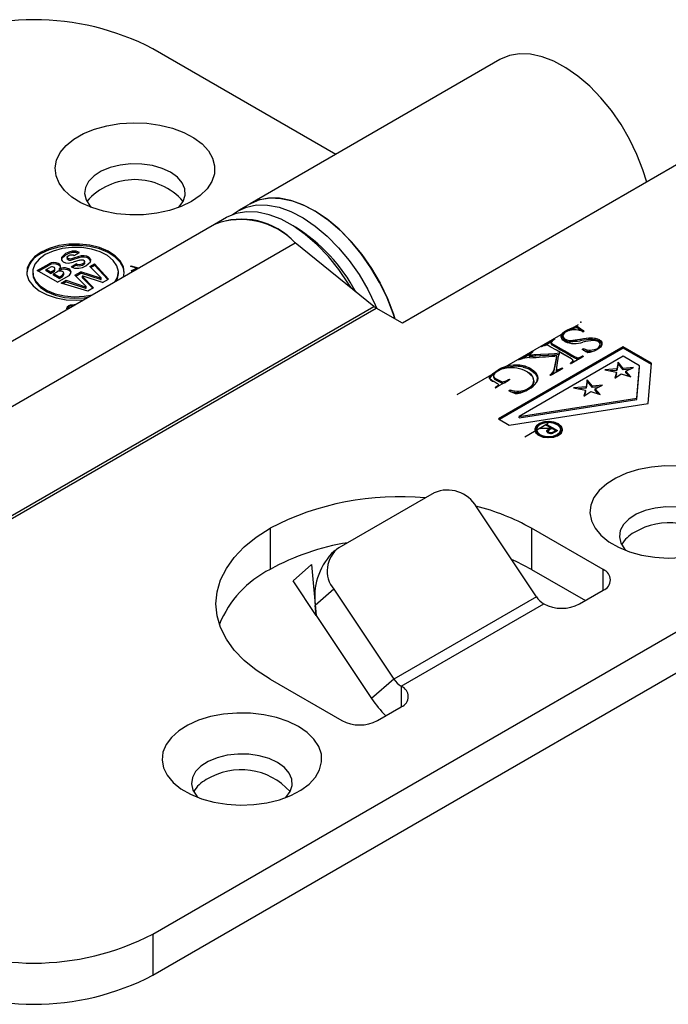
# Model space of a CAD drawing. Extents: x 5 to 415, y 5 to 292.
# Drawn here: x 377 to 396, y 73 to 102 of the extents above; entities that cross this region are included whole.
import ezdxf

# ---------------------------------------------------------------- set-up
doc = ezdxf.new("R2010")
doc.units = 0
doc.header["$PDSIZE"] = -1
doc.linetypes.add('CENTERX2', pattern=[20.32, 12.7, -2.54, 2.54, -2.54])
doc.layers.get('0').update_dxf_attribs({"linetype": 'CONTINUOUS'})

msp = doc.modelspace()

# ---------------------------------------------------------------- linework, layer by layer
at = {"color": 7, "linetype": 'CONTINUOUS'}
for p, q in [((386.266, 98.197), (380.824, 101.338)), ((391.147, 101.015), (383.722, 96.729)), ((396.734, 98.074), (388.249, 93.175)), ((383.722, 96.729), (383.369, 96.525)), ((382.662, 96.116), (368.166, 87.748)), ((383.015, 96.321), (382.662, 96.116)), ((385.067, 96.033), (384.891, 96.135)), ((370.564, 87.2), (385.06, 95.569)), ((387.401, 93.673), (385.06, 95.569)), ((378.49, 95.192), (378.641, 95.279)), ((377.385, 94.743), (377.739, 94.947)), ((377.421, 94.722), (377.739, 94.906)), ((377.739, 94.906), (377.739, 94.947)), ((378.279, 95.139), (378.279, 95.088)), ((378.394, 94.856), (378.544, 94.942)), ((378.621, 95.16), (378.434, 95.099)), ((378.621, 95.119), (378.434, 95.058)), ((378.434, 95.058), (378.434, 95.099)), ((378.437, 94.84), (378.544, 94.901)), ((378.65, 95.054), (378.454, 94.99)), ((378.544, 94.901), (378.544, 94.942)), ((378.621, 95.119), (378.621, 95.16)), ((378.797, 94.962), (378.797, 95.013)), ((378.95, 94.86), (379.091, 94.942)), ((378.976, 94.834), (379.091, 94.901)), ((379.507, 94.488), (379.091, 94.942)), ((379.091, 94.901), (379.091, 94.942)), ((379.482, 94.474), (379.091, 94.901)), ((380.17, 94.886), (380.388, 94.825)), ((380.174, 94.86), (380.17, 94.886)), ((377.251, 94.697), (377.251, 94.656)), ((377.986, 94.396), (377.385, 94.743)), ((377.65, 94.773), (377.757, 94.835)), ((377.65, 94.733), (377.65, 94.773)), ((377.783, 94.697), (377.65, 94.773)), ((377.783, 94.656), (377.65, 94.733)), ((377.783, 94.697), (377.897, 94.763)), ((377.783, 94.656), (377.897, 94.722)), ((377.783, 94.656), (377.783, 94.697)), ((377.871, 94.646), (377.978, 94.707)), ((378.039, 94.549), (377.871, 94.646)), ((377.871, 94.605), (377.871, 94.646)), ((378.039, 94.508), (377.871, 94.605)), ((377.897, 94.722), (377.897, 94.763)), ((377.915, 94.76), (377.915, 94.8)), ((377.986, 94.396), (378.313, 94.584)), ((378.039, 94.549), (378.137, 94.605)), ((378.042, 94.797), (378.042, 94.756)), ((378.046, 94.755), (378.046, 94.796)), ((378.137, 94.564), (378.137, 94.605)), ((378.174, 94.624), (378.174, 94.665)), ((378.286, 94.766), (378.286, 94.807)), ((378.508, 94.605), (378.685, 94.707)), ((378.842, 94.271), (378.508, 94.605)), ((378.534, 94.579), (378.685, 94.666)), ((379.264, 94.514), (378.685, 94.707)), ((378.685, 94.666), (378.685, 94.707)), ((379.264, 94.473), (378.685, 94.666)), ((378.95, 94.86), (379.284, 94.526)), ((379.801, 94.656), (379.801, 94.697)), ((380.347, 94.811), (380.174, 94.86)), ((380.192, 94.744), (380.347, 94.811)), ((380.197, 94.717), (380.192, 94.744)), ((380.365, 94.791), (380.197, 94.717)), ((380.347, 94.783), (380.347, 94.811)), ((380.347, 94.796), (380.365, 94.791)), ((380.388, 94.825), (380.428, 94.827)), ((380.388, 94.804), (380.388, 94.825)), ((378.039, 94.508), (378.137, 94.564)), ((378.039, 94.508), (378.039, 94.549)), ((378.101, 94.37), (378.243, 94.452)), ((378.888, 94.131), (378.101, 94.37)), ((378.148, 94.356), (378.243, 94.411)), ((378.243, 94.452), (378.822, 94.259)), ((378.243, 94.411), (378.243, 94.452)), ((378.243, 94.411), (378.822, 94.218)), ((378.728, 94.571), (378.728, 94.53)), ((378.73, 94.567), (379.065, 94.233)), ((378.73, 94.526), (378.73, 94.567)), ((378.73, 94.526), (379.039, 94.218)), ((379.33, 94.386), (378.751, 94.579)), ((379.264, 94.473), (379.264, 94.514)), ((379.286, 94.481), (379.286, 94.522)), ((379.33, 94.386), (379.507, 94.488)), ((378.822, 94.218), (378.822, 94.259)), ((378.844, 94.226), (378.844, 94.266)), ((379.065, 94.233), (378.888, 94.131)), ((372.905, 85.305), (387.401, 93.673)), ((372.975, 85.256), (387.471, 93.625)), ((378.309, 93.624), (378.309, 93.604)), ((388.249, 93.175), (387.471, 93.625)), ((393.346, 93.017), (393.346, 93.058)), ((393.468, 93.032), (393.468, 93.072)), ((393.487, 93.019), (393.487, 93.06)), ((393.616, 92.93), (393.616, 92.971)), ((392.549, 92.596), (392.722, 92.696)), ((392.549, 92.555), (392.713, 92.65)), ((392.549, 92.555), (392.549, 92.596)), ((392.671, 92.566), (392.671, 92.606)), ((392.697, 92.573), (392.767, 92.534)), ((392.697, 92.573), (392.767, 92.534)), ((392.697, 92.532), (392.697, 92.573)), ((392.697, 92.532), (392.767, 92.493)), ((392.722, 92.655), (392.722, 92.696)), ((392.751, 92.712), (392.771, 92.702)), ((392.751, 92.712), (392.771, 92.702)), ((392.751, 92.671), (392.751, 92.712)), ((392.767, 92.534), (392.898, 92.459)), ((392.767, 92.534), (392.898, 92.459)), ((392.767, 92.493), (392.767, 92.534)), ((392.771, 92.696), (392.771, 92.702)), ((393.025, 92.809), (393.025, 92.758)), ((393.095, 92.66), (393.095, 92.7)), ((393.247, 92.623), (393.247, 92.663)), ((393.796, 92.704), (393.796, 92.745)), ((393.981, 92.695), (393.981, 92.736)), ((394.097, 92.653), (394.097, 92.694)), ((394.135, 92.492), (394.135, 92.543)), ((394.818, 92.477), (391.106, 90.334)), ((394.818, 92.477), (391.106, 90.334)), ((394.818, 92.437), (391.141, 90.314)), ((391.811, 92.17), (392.107, 92.341)), ((391.811, 92.129), (392.091, 92.291)), ((392.015, 92.197), (392.015, 92.238)), ((392.06, 92.198), (392.06, 92.238)), ((392.107, 92.3), (392.107, 92.341)), ((392.123, 92.334), (392.127, 92.331)), ((392.123, 92.334), (392.127, 92.331)), ((392.123, 92.323), (392.123, 92.334)), ((392.208, 92.243), (392.359, 92.254)), ((392.208, 92.243), (392.359, 92.254)), ((392.208, 92.202), (392.208, 92.243)), ((392.359, 92.254), (392.598, 92.267)), ((392.359, 92.254), (392.598, 92.267)), ((392.359, 92.213), (392.359, 92.254)), ((392.372, 92.494), (392.395, 92.508)), ((392.372, 92.494), (392.395, 92.508)), ((392.372, 92.485), (392.372, 92.494)), ((392.395, 92.48), (392.395, 92.508)), ((392.598, 92.226), (392.598, 92.267)), ((392.831, 92.374), (392.646, 92.474)), ((392.831, 92.374), (392.646, 92.474)), ((392.767, 92.493), (392.898, 92.418)), ((393.012, 92.269), (392.831, 92.374)), ((393.274, 92.117), (392.831, 92.374)), ((392.898, 92.459), (392.953, 92.425)), ((392.898, 92.459), (392.953, 92.425)), ((392.898, 92.418), (392.898, 92.459)), ((392.898, 92.418), (392.953, 92.384)), ((392.953, 92.425), (393.153, 92.315)), ((392.953, 92.425), (393.153, 92.315)), ((392.953, 92.384), (392.953, 92.425)), ((392.953, 92.384), (393.153, 92.274)), ((393.274, 92.117), (393.012, 92.269)), ((393.153, 92.315), (393.282, 92.238)), ((393.153, 92.315), (393.282, 92.238)), ((393.153, 92.274), (393.153, 92.315)), ((393.153, 92.274), (393.282, 92.198)), ((393.282, 92.198), (393.282, 92.238)), ((393.619, 92.412), (393.635, 92.419)), ((393.619, 92.412), (393.635, 92.419)), ((393.619, 92.38), (393.619, 92.412)), ((393.628, 92.375), (393.635, 92.379)), ((393.635, 92.379), (393.635, 92.419)), ((393.705, 92.326), (393.645, 92.364)), ((393.705, 92.326), (393.645, 92.364)), ((394.049, 92.401), (394.049, 92.427)), ((394.125, 92.471), (394.134, 92.497)), ((395.659, 91.992), (394.818, 92.477)), ((395.659, 91.992), (394.818, 92.477)), ((394.818, 92.437), (394.818, 92.477)), ((395.656, 91.953), (394.818, 92.437)), ((391.688, 92.089), (391.681, 92.095)), ((391.688, 92.089), (391.681, 92.095)), ((391.696, 92.086), (391.688, 92.089)), ((391.696, 92.086), (391.688, 92.089)), ((391.712, 92.089), (391.712, 92.115)), ((394.818, 92.192), (391.72, 90.403)), ((394.818, 92.192), (391.72, 90.403)), ((391.772, 92.108), (391.811, 92.129)), ((391.811, 92.129), (391.811, 92.17)), ((392.208, 92.202), (392.359, 92.213)), ((392.359, 92.213), (392.598, 92.226)), ((392.783, 91.887), (392.82, 92.085)), ((392.783, 91.887), (392.82, 92.085)), ((392.783, 91.846), (392.82, 92.044)), ((392.82, 92.085), (392.847, 92.202)), ((392.82, 92.085), (392.847, 92.202)), ((392.82, 92.044), (392.847, 92.161)), ((392.82, 92.044), (392.82, 92.085)), ((392.872, 92.129), (392.839, 91.925)), ((392.872, 92.129), (392.839, 91.925)), ((392.847, 92.161), (392.847, 92.202)), ((393.27, 91.979), (393.27, 92.008)), ((393.288, 92.11), (393.274, 92.117)), ((393.288, 92.11), (393.274, 92.117)), ((393.31, 92.001), (393.327, 92.03)), ((393.492, 92.105), (393.326, 92.009)), ((393.327, 92.03), (393.327, 92.071)), ((393.435, 92.115), (393.435, 92.156)), ((393.473, 92.104), (393.473, 92.145)), ((393.505, 92.112), (393.505, 92.153)), ((393.598, 92.167), (393.598, 92.197)), ((393.624, 92.183), (393.624, 92.194)), ((394.671, 92.022), (394.631, 91.815)), ((394.671, 92.022), (394.631, 91.815)), ((394.671, 91.981), (394.631, 91.774)), ((394.819, 91.831), (394.671, 92.022)), ((394.819, 91.831), (394.671, 92.022)), ((394.671, 91.981), (394.671, 92.022)), ((394.819, 91.79), (394.671, 91.981)), ((395.302, 91.912), (394.818, 92.192)), ((395.302, 91.912), (394.818, 92.192)), ((395.56, 90.791), (395.659, 91.992)), ((395.56, 90.791), (395.659, 91.992)), ((390.938, 91.637), (390.997, 91.682)), ((390.938, 91.637), (390.938, 91.678)), ((391.1, 91.75), (391.1, 91.791)), ((391.837, 91.869), (391.837, 91.91)), ((392.074, 91.78), (392.074, 91.821)), ((392.987, 91.814), (392.684, 91.638)), ((392.823, 91.719), (392.71, 91.654)), ((392.724, 91.68), (392.724, 91.721)), ((392.76, 91.757), (392.76, 91.798)), ((392.783, 91.846), (392.783, 91.887)), ((392.831, 91.836), (392.831, 91.784)), ((392.832, 91.759), (392.832, 91.8)), ((392.832, 91.79), (392.832, 91.759)), ((392.84, 91.743), (392.84, 91.784)), ((392.84, 91.743), (392.883, 91.753)), ((394.631, 91.815), (394.273, 91.792)), ((394.631, 91.815), (394.273, 91.792)), ((394.273, 91.792), (394.62, 91.716)), ((394.273, 91.792), (394.62, 91.716)), ((394.631, 91.774), (394.417, 91.76)), ((394.62, 91.716), (394.565, 91.545)), ((394.62, 91.716), (394.565, 91.545)), ((394.565, 91.545), (394.757, 91.667)), ((394.565, 91.545), (394.757, 91.667)), ((394.62, 91.675), (394.582, 91.555)), ((394.62, 91.675), (394.62, 91.716)), ((394.631, 91.774), (394.631, 91.815)), ((394.757, 91.667), (395.04, 91.579)), ((394.757, 91.667), (395.04, 91.579)), ((395.119, 91.859), (394.819, 91.831)), ((395.119, 91.859), (394.819, 91.831)), ((394.819, 91.79), (394.819, 91.831)), ((395.019, 91.809), (394.819, 91.79)), ((394.895, 91.746), (395.119, 91.859)), ((394.895, 91.746), (395.119, 91.859)), ((395.04, 91.579), (394.895, 91.746)), ((395.04, 91.579), (394.895, 91.746)), ((394.895, 91.705), (394.895, 91.746)), ((394.991, 91.594), (394.895, 91.705)), ((395.223, 90.948), (395.302, 91.912)), ((395.223, 90.948), (395.302, 91.912)), ((395.223, 90.907), (395.302, 91.871)), ((395.302, 91.871), (395.302, 91.912)), ((390.862, 91.553), (390.862, 91.594)), ((390.954, 91.615), (390.954, 91.564)), ((391.061, 91.386), (390.965, 91.44)), ((391.061, 91.386), (390.965, 91.44)), ((391.06, 91.469), (391.06, 91.51)), ((391.355, 91.477), (391.385, 91.492)), ((391.355, 91.477), (391.385, 91.492)), ((391.355, 91.436), (391.355, 91.477)), ((391.385, 91.492), (391.404, 91.503)), ((391.385, 91.492), (391.404, 91.503)), ((391.385, 91.461), (391.385, 91.492)), ((391.404, 91.473), (391.404, 91.503)), ((391.417, 91.508), (391.442, 91.506)), ((391.417, 91.508), (391.442, 91.506)), ((391.417, 91.481), (391.417, 91.508)), ((392.131, 91.314), (392.161, 91.419)), ((392.164, 91.414), (392.164, 91.465)), ((393.74, 91.489), (393.72, 91.288)), ((393.74, 91.489), (393.72, 91.288)), ((393.74, 91.448), (393.72, 91.248)), ((393.9, 91.304), (393.74, 91.489)), ((393.9, 91.304), (393.74, 91.489)), ((393.74, 91.448), (393.74, 91.489)), ((393.9, 91.263), (393.74, 91.448)), ((391.045, 91.295), (391.09, 91.32)), ((391.045, 91.295), (391.09, 91.32)), ((391.137, 91.32), (391.074, 91.283)), ((391.137, 91.32), (391.074, 91.283)), ((391.09, 91.292), (391.09, 91.32)), ((391.109, 91.305), (391.109, 91.346)), ((391.209, 91.359), (391.137, 91.32)), ((391.209, 91.359), (391.137, 91.32)), ((391.416, 91.165), (391.453, 91.191)), ((391.416, 91.165), (391.453, 91.191)), ((391.453, 91.15), (391.453, 91.191)), ((391.625, 91.073), (391.495, 91.13)), ((391.625, 91.073), (391.495, 91.13)), ((392.086, 91.268), (392.131, 91.314)), ((392.131, 91.314), (392.131, 91.355)), ((393.72, 91.288), (393.34, 91.258)), ((393.72, 91.288), (393.34, 91.258)), ((393.34, 91.258), (393.698, 91.188)), ((393.34, 91.258), (393.698, 91.188)), ((393.72, 91.248), (393.488, 91.229)), ((393.698, 91.188), (393.648, 91.01)), ((393.698, 91.188), (393.648, 91.01)), ((393.648, 91.01), (393.851, 91.144)), ((393.648, 91.01), (393.851, 91.144)), ((393.698, 91.147), (393.662, 91.019)), ((393.698, 91.147), (393.698, 91.188)), ((393.72, 91.248), (393.72, 91.288)), ((393.851, 91.144), (394.128, 91.053)), ((393.851, 91.144), (394.128, 91.053)), ((394.197, 91.331), (393.9, 91.304)), ((394.197, 91.331), (393.9, 91.304)), ((393.9, 91.263), (393.9, 91.304)), ((394.102, 91.282), (393.9, 91.263)), ((393.986, 91.221), (394.197, 91.331)), ((393.986, 91.221), (394.197, 91.331)), ((394.128, 91.053), (393.986, 91.221)), ((394.128, 91.053), (393.986, 91.221)), ((393.986, 91.181), (393.986, 91.221)), ((394.08, 91.068), (393.986, 91.181)), ((391.427, 90.149), (395.56, 90.791)), ((391.427, 90.149), (395.56, 90.791)), ((391.72, 90.403), (395.223, 90.948)), ((391.72, 90.403), (395.223, 90.948)), ((391.72, 90.363), (395.223, 90.907)), ((395.223, 90.907), (395.223, 90.948)), ((391.106, 90.334), (391.427, 90.149)), ((391.106, 90.334), (391.427, 90.149)), ((391.72, 90.363), (391.72, 90.403)), ((392.235, 90.012), (392.235, 89.971)), ((392.325, 90.15), (392.306, 90.139)), ((392.342, 90.048), (392.378, 90.068)), ((392.342, 90.048), (392.378, 90.068)), ((392.606, 90.031), (392.342, 90.048)), ((392.606, 90.031), (392.342, 90.048)), ((392.378, 90.068), (392.641, 90.051)), ((392.378, 90.068), (392.641, 90.051)), ((392.378, 90.046), (392.378, 90.068)), ((392.518, 90.149), (392.546, 90.166)), ((392.518, 90.149), (392.546, 90.166)), ((392.665, 90.065), (392.518, 90.149)), ((392.665, 90.065), (392.518, 90.149)), ((392.546, 90.166), (392.864, 89.982)), ((392.546, 90.166), (392.864, 89.982)), ((392.546, 90.133), (392.546, 90.166)), ((392.557, 89.949), (392.606, 89.99)), ((392.587, 89.967), (392.587, 89.916)), ((392.587, 89.921), (392.589, 89.912)), ((392.606, 89.99), (392.606, 90.031)), ((392.606, 90.013), (392.636, 90.011)), ((392.697, 90.046), (392.638, 90.012)), ((392.697, 90.046), (392.638, 90.012)), ((392.641, 90.051), (392.665, 90.065)), ((392.641, 90.051), (392.665, 90.065)), ((392.641, 90.014), (392.641, 90.051)), ((392.665, 90.027), (392.665, 90.065)), ((392.665, 90.057), (392.69, 90.042)), ((392.803, 89.984), (392.697, 90.046)), ((392.803, 89.984), (392.697, 90.046)), ((392.744, 89.95), (392.803, 89.984)), ((392.744, 89.95), (392.803, 89.984)), ((392.864, 89.982), (392.801, 89.945)), ((392.864, 89.982), (392.801, 89.945)), ((392.803, 89.947), (392.803, 89.984)), ((392.803, 89.977), (392.829, 89.962)), ((392.96, 89.971), (392.96, 90.012)), ((380.824, 75.01), (405.219, 89.093)), ((380.824, 73.785), (405.219, 87.869)), ((389.191, 88.133), (386.362, 86.5)), ((392.236, 85.043), (390.451, 87.713)), ((384.314, 87.079), (384.314, 85.854)), ((394.224, 85.848), (392.092, 87.079)), ((392.092, 87.079), (392.092, 85.854)), ((386.257, 86.425), (386.142, 86.324)), ((384.995, 85.514), (385.545, 85.996)), ((385.545, 85.996), (385.687, 84.48)), ((392.092, 85.854), (393.693, 84.93)), ((385.687, 84.48), (384.995, 85.514)), ((386.209, 85.264), (385.658, 84.783)), ((386.209, 85.264), (387.993, 82.594)), ((393.517, 84.828), (394.224, 85.236)), ((392.236, 85.043), (387.993, 82.594)), ((385.687, 84.48), (385.658, 84.783)), ((388.214, 82.378), (392.456, 84.828)), ((385.687, 84.48), (387.333, 82.017)), ((384.314, 82.589), (386.446, 81.358)), ((387.993, 82.594), (387.333, 82.017)), ((387.506, 81.358), (388.214, 81.766)), ((380.824, 75.01), (380.824, 73.785))]:
    msp.add_line(p, q, dxfattribs=at)
at = {"color": 7, "linetype": 'CENTERX2'}
for p, q in [((393.474, 93.13), (389.868, 91.049)), ((392.587, 90.189), (391.886, 89.785))]:
    msp.add_line(p, q, dxfattribs=at)
at = {"color": 8, "linetype": 'CONTINUOUS'}
for p, q in [((393.138, 92.933), (393.138, 92.967)), ((393.005, 91.828), (393.005, 91.84)), ((391.045, 91.266), (391.045, 91.295)), ((391.969, 91.199), (391.969, 91.226)), ((392.608, 89.903), (392.608, 89.932)), ((392.744, 89.915), (392.744, 89.95)), ((394.224, 85.236), (394.224, 85.848)), ((388.214, 82.378), (388.214, 81.766))]:
    msp.add_line(p, q, dxfattribs=at)
at = {"color": 7, "linetype": 'CONTINUOUS', "flags": 128}
for points in [[(395.515, 97.37), (395.405, 97.733), (395.227, 98.195), (395.008, 98.649), (394.753, 99.087), (394.467, 99.501), (394.154, 99.883), (393.82, 100.227), (393.472, 100.525), (393.115, 100.774), (392.757, 100.967), (392.404, 101.102), (392.061, 101.176), (391.737, 101.188), (391.436, 101.137), (391.164, 101.024), (391.147, 101.015)], [(381.973, 96.797), (381.665, 96.647), (381.318, 96.53), (380.941, 96.448), (380.546, 96.403), (380.143, 96.398), (379.744, 96.433), (379.362, 96.506), (379.006, 96.615), (378.687, 96.757), (378.415, 96.928), (378.196, 97.124), (378.038, 97.337), (377.945, 97.564), (377.919, 97.796), (377.962, 98.027), (378.072, 98.251), (378.246, 98.461), (378.478, 98.65), (378.763, 98.815), (379.092, 98.949), (379.455, 99.049), (379.843, 99.113), (380.244, 99.137), (380.646, 99.123), (381.037, 99.069), (381.408, 98.978), (381.746, 98.851), (382.043, 98.694), (382.289, 98.51), (382.478, 98.305), (382.604, 98.084), (382.664, 97.854), (382.656, 97.621), (382.579, 97.393), (382.437, 97.176), (382.233, 96.975), (381.973, 96.797)], [(381.355, 97.665), (381.102, 97.782), (380.811, 97.865), (380.496, 97.91), (380.172, 97.915), (379.854, 97.88), (379.556, 97.806), (379.292, 97.697), (379.076, 97.557), (378.916, 97.394), (378.821, 97.215), (378.794, 97.029), (378.838, 96.843), (378.95, 96.667), (378.995, 96.619)], [(381.592, 96.619), (381.6, 96.626), (381.728, 96.798), (381.789, 96.982), (381.78, 97.169), (381.702, 97.351), (381.558, 97.519), (381.355, 97.665)], [(383.2, 96.408), (383.342, 96.509), (383.611, 96.632), (383.911, 96.694), (384.236, 96.691), (384.579, 96.625), (384.935, 96.497), (385.296, 96.308), (385.657, 96.063), (386.01, 95.766), (386.348, 95.423), (386.666, 95.04), (386.958, 94.624), (387.217, 94.183), (387.44, 93.725), (387.487, 93.615)], [(383.722, 96.729), (383.739, 96.738), (384.011, 96.851), (384.312, 96.901), (384.637, 96.89), (384.979, 96.816), (385.332, 96.681), (385.69, 96.487), (386.047, 96.239), (386.395, 95.941), (386.729, 95.597), (387.042, 95.215), (387.329, 94.801), (387.584, 94.363), (387.802, 93.909), (387.981, 93.447), (388.027, 93.303)], [(388.027, 93.303), (387.975, 93.463), (387.793, 93.929), (387.571, 94.387), (387.311, 94.828), (387.02, 95.244), (386.702, 95.627), (386.363, 95.971), (386.01, 96.267), (385.65, 96.512), (385.288, 96.701), (384.933, 96.829), (384.589, 96.895), (384.265, 96.898), (383.965, 96.837), (383.722, 96.729)], [(386.73, 94.216), (386.648, 94.351), (386.361, 94.771), (386.047, 95.16), (385.711, 95.51), (385.36, 95.815), (385.001, 96.068), (384.639, 96.266), (384.282, 96.404), (383.936, 96.481), (383.608, 96.493), (383.304, 96.442), (383.029, 96.329), (383.015, 96.321)], [(379.954, 94.553), (379.975, 94.674), (379.95, 94.855), (379.858, 95.028), (379.703, 95.185), (379.494, 95.32), (379.239, 95.426), (378.951, 95.497), (378.643, 95.531), (378.33, 95.526), (378.026, 95.483), (377.745, 95.402), (377.5, 95.289)], [(379.975, 94.677), (379.95, 94.814), (379.858, 94.987), (379.703, 95.144), (379.494, 95.279), (379.239, 95.385), (378.951, 95.456), (378.643, 95.49), (378.33, 95.486), (378.026, 95.442), (377.745, 95.361), (377.5, 95.248)], [(377.5, 95.289), (377.304, 95.148), (377.164, 94.986), (377.089, 94.81), (377.08, 94.629), (377.139, 94.451), (377.263, 94.285), (377.446, 94.138), (377.68, 94.017), (377.953, 93.928), (378.252, 93.875), (378.565, 93.86), (378.774, 93.872)], [(377.624, 95.217), (377.44, 95.083), (377.315, 94.928), (377.255, 94.761), (377.264, 94.59), (377.341, 94.425), (377.481, 94.275), (377.678, 94.147), (377.92, 94.049), (378.196, 93.986), (378.488, 93.961), (378.783, 93.976), (379.033, 94.022)], [(379.695, 94.404), (379.774, 94.548), (379.8, 94.718), (379.757, 94.887), (379.648, 95.046), (379.478, 95.186), (379.257, 95.3), (378.996, 95.381), (378.71, 95.425), (378.414, 95.43), (378.124, 95.396), (377.856, 95.323), (377.624, 95.217)], [(378.641, 95.279), (378.598, 95.302), (378.545, 95.317), (378.487, 95.323), (378.428, 95.319), (378.323, 95.288), (378.232, 95.245), (378.108, 95.13), (378.106, 95.062), (378.126, 95.03), (378.161, 95.003), (378.225, 94.976), (378.303, 94.967), (378.454, 94.99)], [(378.605, 95.258), (378.598, 95.262), (378.545, 95.276), (378.487, 95.282), (378.428, 95.278), (378.323, 95.248), (378.232, 95.204), (378.108, 95.089), (378.107, 95.055)], [(378.434, 95.099), (378.376, 95.085), (378.344, 95.086), (378.316, 95.094), (378.286, 95.115), (378.279, 95.128), (378.28, 95.142), (378.296, 95.167), (378.324, 95.189), (378.362, 95.205), (378.406, 95.214), (378.452, 95.208), (378.49, 95.192)], [(378.394, 94.856), (378.498, 94.816), (378.622, 94.809), (378.738, 94.836), (378.835, 94.882), (378.971, 95.002), (378.978, 95.074), (378.924, 95.138), (378.86, 95.17), (378.781, 95.185), (378.698, 95.179), (378.621, 95.16)], [(378.043, 94.798), (378.074, 94.837), (378.079, 94.879), (378.056, 94.92), (378.01, 94.953), (377.945, 94.974), (377.872, 94.981), (377.8, 94.971), (377.739, 94.947)], [(378.077, 94.845), (378.056, 94.879), (378.01, 94.912), (377.945, 94.934), (377.872, 94.94), (377.8, 94.93), (377.739, 94.906)], [(378.434, 95.058), (378.376, 95.045), (378.344, 95.045), (378.316, 95.053), (378.286, 95.074), (378.279, 95.087), (378.279, 95.093)], [(378.65, 95.054), (378.682, 95.062), (378.717, 95.063), (378.75, 95.057), (378.776, 95.043), (378.796, 95.016), (378.792, 94.986), (378.768, 94.959), (378.732, 94.938), (378.687, 94.922), (378.636, 94.916), (378.586, 94.924), (378.544, 94.942)], [(378.795, 94.967), (378.792, 94.945), (378.768, 94.918), (378.732, 94.897), (378.687, 94.881), (378.636, 94.875), (378.586, 94.883), (378.544, 94.901)], [(378.976, 95.007), (378.978, 95.033), (378.924, 95.097), (378.86, 95.129), (378.781, 95.144), (378.698, 95.138), (378.621, 95.119)], [(377.251, 94.656), (377.264, 94.549), (377.341, 94.384), (377.481, 94.234), (377.678, 94.106), (377.92, 94.008), (378.196, 93.945), (378.488, 93.92), (378.783, 93.935), (378.919, 93.956)], [(378.043, 94.798), (378.042, 94.797), (378.042, 94.797), (378.042, 94.796), (378.043, 94.796), (378.044, 94.796), (378.045, 94.796), (378.045, 94.796), (378.046, 94.796)], [(378.042, 94.756), (378.042, 94.756), (378.042, 94.756), (378.043, 94.755), (378.044, 94.755), (378.045, 94.755), (378.045, 94.755), (378.046, 94.755)], [(379.738, 94.429), (379.774, 94.507), (379.801, 94.656)], [(378.751, 94.579), (378.746, 94.58), (378.741, 94.58), (378.737, 94.579), (378.733, 94.577), (378.73, 94.575), (378.728, 94.572), (378.729, 94.57), (378.73, 94.567)], [(378.728, 94.53), (378.729, 94.529), (378.73, 94.526)], [(379.264, 94.514), (379.268, 94.513), (379.273, 94.513), (379.278, 94.514), (379.282, 94.515), (379.285, 94.518), (379.286, 94.52), (379.286, 94.523), (379.284, 94.526)], [(379.264, 94.473), (379.268, 94.472), (379.273, 94.472), (379.278, 94.473), (379.282, 94.475), (379.285, 94.477), (379.286, 94.48), (379.286, 94.481)], [(378.822, 94.259), (378.826, 94.258), (378.831, 94.258), (378.836, 94.259), (378.84, 94.26), (378.843, 94.263), (378.844, 94.265), (378.844, 94.268), (378.842, 94.271)], [(378.822, 94.218), (378.826, 94.217), (378.831, 94.217), (378.836, 94.218), (378.84, 94.22), (378.843, 94.222), (378.844, 94.225), (378.844, 94.226)], [(378.276, 93.584), (378.267, 93.614), (378.273, 93.646), (378.294, 93.676), (378.329, 93.702), (378.373, 93.722), (378.481, 93.737), (378.529, 93.731)], [(378.498, 93.713), (378.493, 93.714), (378.407, 93.704), (378.339, 93.673), (378.319, 93.65), (378.309, 93.626), (378.312, 93.619)], [(393.083, 92.63), (393.026, 92.672), (392.99, 92.721), (392.975, 92.774), (392.984, 92.827), (393.019, 92.879), (393.073, 92.925), (393.138, 92.967)], [(393.083, 92.63), (392.99, 92.721), (392.984, 92.827), (393.044, 92.903), (393.138, 92.967)], [(392.987, 92.741), (392.984, 92.786), (393.044, 92.862), (393.049, 92.865)], [(393.119, 92.925), (393.069, 92.889), (393.036, 92.846), (393.025, 92.8), (393.034, 92.764), (393.057, 92.73), (393.095, 92.7)], [(393.119, 92.925), (393.05, 92.868), (393.025, 92.8), (393.044, 92.747), (393.095, 92.7)], [(393.356, 92.98), (393.213, 92.963), (393.119, 92.925)], [(393.138, 92.967), (393.249, 93.022), (393.346, 93.058)], [(393.138, 92.967), (393.249, 93.022), (393.346, 93.058)], [(393.207, 92.96), (393.249, 92.981), (393.346, 93.017)], [(393.599, 92.935), (393.47, 92.973), (393.356, 92.98)], [(393.468, 93.072), (393.479, 93.065), (393.487, 93.06)], [(393.468, 93.072), (393.479, 93.065), (393.487, 93.06)], [(393.468, 93.032), (393.479, 93.025), (393.487, 93.019)], [(393.487, 93.06), (393.557, 93.009), (393.616, 92.971)], [(393.487, 93.06), (393.557, 93.009), (393.616, 92.971)], [(393.487, 93.019), (393.557, 92.968), (393.616, 92.93)], [(393.616, 92.971), (393.638, 92.957), (393.65, 92.944)], [(393.616, 92.971), (393.638, 92.957), (393.65, 92.944)], [(393.65, 92.944), (393.648, 92.938), (393.642, 92.933)], [(393.65, 92.944), (393.65, 92.941), (393.648, 92.938), (393.642, 92.933)], [(392.395, 92.508), (392.481, 92.557), (392.549, 92.596)], [(392.395, 92.508), (392.481, 92.557), (392.549, 92.596)], [(392.476, 92.514), (392.481, 92.517), (392.549, 92.555)], [(392.549, 92.596), (392.646, 92.652), (392.722, 92.696)], [(392.767, 92.691), (392.707, 92.646), (392.671, 92.606)], [(392.767, 92.691), (392.707, 92.646), (392.671, 92.606)], [(392.671, 92.606), (392.68, 92.586), (392.697, 92.573)], [(392.722, 92.696), (392.738, 92.705), (392.751, 92.712)], [(392.722, 92.696), (392.738, 92.705), (392.751, 92.712)], [(392.771, 92.702), (392.771, 92.695), (392.767, 92.691)], [(392.771, 92.702), (392.772, 92.698), (392.771, 92.695), (392.767, 92.691)], [(393.026, 92.763), (393.025, 92.759), (393.044, 92.706), (393.095, 92.66)], [(393.095, 92.7), (393.174, 92.671), (393.247, 92.663)], [(393.095, 92.66), (393.174, 92.631), (393.247, 92.623)], [(393.247, 92.663), (393.326, 92.667), (393.404, 92.677), (393.48, 92.69), (393.556, 92.705), (393.635, 92.72), (393.714, 92.734), (393.796, 92.745)], [(393.939, 92.662), (393.757, 92.641), (393.619, 92.615)], [(393.796, 92.745), (393.9, 92.745), (393.981, 92.736)], [(393.796, 92.745), (393.9, 92.745), (393.981, 92.736)], [(393.796, 92.704), (393.9, 92.704), (393.981, 92.695)], [(394.071, 92.631), (394.002, 92.656), (393.939, 92.662)], [(393.981, 92.736), (394.051, 92.716), (394.097, 92.694)], [(393.981, 92.736), (394.051, 92.716), (394.097, 92.694)], [(393.981, 92.695), (394.051, 92.675), (394.097, 92.653)], [(394.097, 92.694), (394.148, 92.655), (394.177, 92.61), (394.184, 92.562), (394.171, 92.514), (394.139, 92.467), (394.092, 92.425), (394.034, 92.387)], [(394.097, 92.694), (394.16, 92.641), (394.184, 92.578), (394.171, 92.514), (394.034, 92.387)], [(394.049, 92.427), (394.096, 92.46), (394.126, 92.499), (394.135, 92.541), (394.128, 92.574), (394.106, 92.605), (394.071, 92.631)], [(394.049, 92.427), (394.113, 92.479), (394.135, 92.541), (394.119, 92.59), (394.071, 92.631)], [(394.097, 92.653), (394.16, 92.6), (394.184, 92.537), (394.182, 92.53)], [(391.875, 92.207), (392.005, 92.282), (392.107, 92.341)], [(392.034, 92.25), (392.023, 92.243), (392.015, 92.238)], [(392.034, 92.25), (392.023, 92.243), (392.015, 92.238)], [(392.015, 92.238), (392.041, 92.237), (392.06, 92.238)], [(392.015, 92.238), (392.041, 92.237), (392.06, 92.238)], [(392.104, 92.302), (392.067, 92.272), (392.034, 92.25)], [(392.104, 92.302), (392.067, 92.272), (392.034, 92.25)], [(392.06, 92.238), (392.143, 92.24), (392.208, 92.243)], [(392.127, 92.331), (392.117, 92.314), (392.104, 92.302)], [(392.127, 92.331), (392.117, 92.314), (392.104, 92.302)], [(392.107, 92.341), (392.116, 92.337), (392.123, 92.334)], [(392.107, 92.341), (392.116, 92.337), (392.123, 92.334)], [(392.374, 92.483), (392.37, 92.489), (392.372, 92.494)], [(392.374, 92.483), (392.371, 92.486), (392.37, 92.489), (392.372, 92.494)], [(392.391, 92.478), (392.381, 92.48), (392.374, 92.483)], [(392.391, 92.478), (392.381, 92.48), (392.374, 92.483)], [(392.421, 92.491), (392.404, 92.484), (392.391, 92.478)], [(392.421, 92.491), (392.404, 92.484), (392.391, 92.478)], [(392.522, 92.527), (392.462, 92.51), (392.421, 92.491)], [(392.598, 92.267), (392.778, 92.28), (392.919, 92.292)], [(392.598, 92.267), (392.778, 92.28), (392.919, 92.292)], [(392.598, 92.226), (392.778, 92.239), (392.919, 92.251)], [(392.911, 92.264), (392.887, 92.189), (392.872, 92.129)], [(392.911, 92.264), (392.887, 92.189), (392.872, 92.129)], [(392.919, 92.292), (392.915, 92.276), (392.911, 92.264)], [(392.919, 92.292), (392.915, 92.276), (392.911, 92.264)], [(393.282, 92.238), (393.366, 92.191), (393.435, 92.156)], [(393.282, 92.238), (393.366, 92.191), (393.435, 92.156)], [(393.598, 92.396), (393.609, 92.405), (393.619, 92.412)], [(393.598, 92.396), (393.609, 92.405), (393.619, 92.412)], [(393.645, 92.364), (393.618, 92.382), (393.598, 92.396)], [(393.645, 92.364), (393.618, 92.382), (393.598, 92.396)], [(393.765, 92.298), (393.731, 92.314), (393.705, 92.326)], [(393.765, 92.298), (393.731, 92.314), (393.705, 92.326)], [(393.888, 92.321), (393.82, 92.306), (393.765, 92.298)], [(393.888, 92.321), (393.82, 92.306), (393.765, 92.298)], [(394.034, 92.387), (393.956, 92.347), (393.888, 92.321)], [(394.034, 92.387), (393.956, 92.347), (393.888, 92.321)], [(391.681, 92.095), (391.698, 92.106), (391.712, 92.115)], [(391.681, 92.095), (391.698, 92.106), (391.712, 92.115)], [(391.74, 92.098), (391.717, 92.089), (391.696, 92.086)], [(391.74, 92.098), (391.717, 92.089), (391.696, 92.086)], [(391.712, 92.115), (391.767, 92.146), (391.811, 92.17)], [(391.712, 92.115), (391.767, 92.146), (391.811, 92.17)], [(392.039, 92.152), (391.863, 92.135), (391.74, 92.098)], [(391.811, 92.17), (391.847, 92.191), (391.875, 92.207)], [(392.015, 92.197), (392.041, 92.197), (392.06, 92.198)], [(392.06, 92.198), (392.143, 92.199), (392.208, 92.202)], [(392.829, 92.203), (392.805, 92.202), (392.787, 92.201)], [(392.829, 92.203), (392.805, 92.202), (392.787, 92.201)], [(392.847, 92.202), (392.837, 92.203), (392.829, 92.203)], [(392.847, 92.202), (392.837, 92.203), (392.829, 92.203)], [(393.245, 91.985), (393.258, 91.998), (393.27, 92.008)], [(393.245, 91.985), (393.258, 91.998), (393.27, 92.008)], [(393.252, 91.98), (393.248, 91.983), (393.245, 91.985)], [(393.252, 91.98), (393.248, 91.983), (393.245, 91.985)], [(393.269, 91.979), (393.259, 91.978), (393.252, 91.98)], [(393.326, 92.009), (393.294, 91.993), (393.269, 91.979)], [(393.326, 92.009), (393.294, 91.993), (393.269, 91.979)], [(393.27, 92.008), (393.31, 92.041), (393.327, 92.071)], [(393.282, 92.198), (393.366, 92.15), (393.435, 92.115)], [(393.418, 92.062), (393.367, 92.033), (393.326, 92.009)], [(393.492, 92.105), (393.451, 92.081), (393.418, 92.062)], [(393.435, 92.156), (393.455, 92.148), (393.473, 92.145)], [(393.435, 92.156), (393.455, 92.148), (393.473, 92.145)], [(393.435, 92.115), (393.455, 92.107), (393.473, 92.104)], [(393.473, 92.145), (393.492, 92.148), (393.505, 92.153)], [(393.473, 92.145), (393.492, 92.148), (393.505, 92.153)], [(393.473, 92.104), (393.492, 92.108), (393.505, 92.112)], [(393.63, 92.187), (393.553, 92.141), (393.492, 92.105)], [(393.63, 92.187), (393.553, 92.141), (393.492, 92.105)], [(393.505, 92.153), (393.558, 92.177), (393.598, 92.197)], [(393.505, 92.153), (393.558, 92.177), (393.598, 92.197)], [(393.598, 92.197), (393.613, 92.197), (393.624, 92.194)], [(393.624, 92.194), (393.628, 92.19), (393.63, 92.187)], [(393.624, 92.194), (393.628, 92.19), (393.63, 92.187)], [(390.862, 91.594), (390.9, 91.642), (390.938, 91.678)], [(390.862, 91.594), (390.9, 91.642), (390.938, 91.678)], [(390.938, 91.678), (391.024, 91.743), (391.1, 91.791)], [(390.938, 91.678), (391.024, 91.743), (391.1, 91.791)], [(391.085, 91.751), (391.04, 91.721), (391.001, 91.688), (390.97, 91.653), (390.955, 91.614), (390.961, 91.583), (390.988, 91.556), (391.023, 91.532), (391.06, 91.51)], [(391.085, 91.751), (391.001, 91.688), (390.955, 91.614), (390.988, 91.556), (391.06, 91.51)], [(391.194, 91.805), (391.131, 91.776), (391.085, 91.751)], [(391.194, 91.805), (391.131, 91.776), (391.085, 91.751)], [(391.342, 91.839), (391.256, 91.823), (391.194, 91.805)], [(391.342, 91.839), (391.256, 91.823), (391.194, 91.805)], [(391.837, 91.91), (391.978, 91.867), (392.074, 91.821)], [(391.837, 91.869), (391.978, 91.826), (392.074, 91.78)], [(392.131, 91.355), (392.157, 91.411), (392.163, 91.469), (392.153, 91.527), (392.128, 91.583), (392.085, 91.638), (392.026, 91.689), (391.956, 91.735)], [(392.131, 91.355), (392.163, 91.469), (392.128, 91.583), (391.956, 91.735)], [(392.074, 91.821), (392.144, 91.774), (392.2, 91.721), (392.242, 91.663), (392.268, 91.603), (392.276, 91.538), (392.264, 91.473), (392.236, 91.41)], [(392.074, 91.821), (392.2, 91.721), (392.268, 91.603), (392.236, 91.41)], [(392.074, 91.78), (392.2, 91.68), (392.268, 91.562), (392.259, 91.506)], [(392.634, 91.64), (392.689, 91.684), (392.724, 91.721)], [(392.634, 91.64), (392.689, 91.684), (392.724, 91.721)], [(392.68, 91.636), (392.689, 91.643), (392.724, 91.68)], [(392.71, 91.654), (392.695, 91.645), (392.684, 91.638)], [(392.724, 91.721), (392.746, 91.764), (392.76, 91.798)], [(392.724, 91.721), (392.746, 91.764), (392.76, 91.798)], [(392.724, 91.68), (392.746, 91.723), (392.76, 91.757)], [(392.76, 91.798), (392.776, 91.848), (392.783, 91.887)], [(392.76, 91.798), (392.776, 91.848), (392.783, 91.887)], [(392.76, 91.757), (392.776, 91.807), (392.783, 91.846)], [(392.848, 91.733), (392.834, 91.725), (392.823, 91.719)], [(392.839, 91.925), (392.832, 91.855), (392.832, 91.8)], [(392.839, 91.925), (392.832, 91.855), (392.832, 91.8)], [(392.832, 91.8), (392.835, 91.791), (392.84, 91.784)], [(392.832, 91.8), (392.835, 91.791), (392.84, 91.784)], [(392.832, 91.759), (392.835, 91.75), (392.84, 91.743)], [(392.84, 91.784), (392.885, 91.795), (392.925, 91.812), (392.962, 91.831), (392.982, 91.839), (392.993, 91.842), (393.005, 91.84)], [(392.987, 91.814), (392.91, 91.769), (392.848, 91.733)], [(393.009, 91.832), (392.999, 91.821), (392.987, 91.814)], [(393.009, 91.832), (392.999, 91.821), (392.987, 91.814)], [(393.005, 91.84), (393.009, 91.836), (393.009, 91.832)], [(390.847, 91.518), (390.836, 91.539), (390.841, 91.561), (390.862, 91.594)], [(390.847, 91.518), (390.836, 91.539), (390.841, 91.561), (390.862, 91.594)], [(390.841, 91.52), (390.841, 91.52), (390.862, 91.553)], [(390.965, 91.44), (390.895, 91.482), (390.847, 91.518)], [(390.862, 91.553), (390.9, 91.601), (390.938, 91.637)], [(390.957, 91.57), (390.988, 91.515), (391.06, 91.469)], [(391.06, 91.51), (391.104, 91.485), (391.149, 91.462), (391.197, 91.44), (391.218, 91.434), (391.24, 91.434), (391.262, 91.439), (391.282, 91.445), (391.355, 91.477)], [(391.06, 91.51), (391.197, 91.44), (391.218, 91.434), (391.24, 91.434), (391.282, 91.445), (391.355, 91.477)], [(391.06, 91.469), (391.197, 91.399), (391.218, 91.394), (391.24, 91.393), (391.282, 91.404), (391.313, 91.417)], [(391.109, 91.351), (391.085, 91.371), (391.061, 91.386)], [(391.296, 91.408), (391.247, 91.38), (391.209, 91.359)], [(391.296, 91.408), (391.247, 91.38), (391.209, 91.359)], [(391.444, 91.499), (391.363, 91.447), (391.296, 91.408)], [(391.444, 91.499), (391.363, 91.447), (391.296, 91.408)], [(391.404, 91.503), (391.411, 91.506), (391.417, 91.508)], [(391.404, 91.503), (391.411, 91.506), (391.417, 91.508)], [(391.442, 91.506), (391.444, 91.502), (391.444, 91.499)], [(391.442, 91.506), (391.444, 91.502), (391.444, 91.499)], [(392.236, 91.41), (392.129, 91.296), (392.012, 91.219)], [(392.656, 91.624), (392.643, 91.633), (392.634, 91.64)], [(392.656, 91.624), (392.643, 91.633), (392.634, 91.64)], [(392.684, 91.638), (392.669, 91.63), (392.656, 91.624)], [(392.684, 91.638), (392.669, 91.63), (392.656, 91.624)], [(391.005, 91.267), (391.027, 91.283), (391.045, 91.295)], [(391.005, 91.267), (391.027, 91.283), (391.045, 91.295)], [(391.016, 91.257), (391.009, 91.262), (391.005, 91.267)], [(391.016, 91.257), (391.009, 91.262), (391.005, 91.267)], [(391.074, 91.283), (391.049, 91.269), (391.029, 91.258)], [(391.074, 91.283), (391.049, 91.269), (391.029, 91.258)], [(391.09, 91.32), (391.107, 91.336), (391.109, 91.351)], [(391.09, 91.32), (391.107, 91.336), (391.109, 91.351)], [(391.495, 91.13), (391.45, 91.149), (391.416, 91.165)], [(391.495, 91.13), (391.45, 91.149), (391.416, 91.165)], [(392.012, 91.219), (391.811, 91.123), (391.625, 91.073)], [(391.969, 91.226), (392.071, 91.293), (392.131, 91.355)], [(392.306, 90.18), (392.217, 90.103), (392.185, 90.012), (392.217, 89.921), (392.306, 89.843), (392.44, 89.792), (392.598, 89.774), (392.755, 89.792), (392.889, 89.843), (392.979, 89.921), (393.01, 90.012), (392.979, 90.103), (392.889, 90.18), (392.755, 90.232), (392.598, 90.25), (392.44, 90.232), (392.306, 90.18)], [(392.233, 90.124), (392.187, 90.035), (392.203, 89.942), (392.279, 89.86), (392.404, 89.802), (392.558, 89.775), (392.718, 89.784), (392.86, 89.828), (392.962, 89.9), (393.008, 89.989), (392.992, 90.081), (392.916, 90.163), (392.791, 90.222), (392.637, 90.249), (392.477, 90.24), (392.335, 90.196), (392.233, 90.124)], [(392.341, 90.16), (392.263, 90.092), (392.235, 90.012), (392.263, 89.932), (392.341, 89.864), (392.459, 89.818), (392.598, 89.803), (392.736, 89.818), (392.854, 89.864), (392.933, 89.932), (392.96, 90.012), (392.933, 90.092), (392.854, 90.16), (392.736, 90.205), (392.598, 90.221), (392.459, 90.205), (392.341, 90.16)], [(392.278, 90.11), (392.237, 90.032), (392.251, 89.951), (392.318, 89.879), (392.427, 89.827), (392.563, 89.803), (392.704, 89.812), (392.828, 89.85), (392.918, 89.914), (392.958, 89.992), (392.944, 90.073), (392.877, 90.145), (392.768, 90.197), (392.632, 90.22), (392.492, 90.212), (392.367, 90.173), (392.278, 90.11)], [(392.306, 90.139), (392.217, 90.062), (392.187, 89.991)], [(392.235, 89.971), (392.263, 89.891), (392.325, 89.833)], [(392.579, 89.916), (392.554, 89.936), (392.544, 89.959), (392.549, 89.984), (392.573, 90.009), (392.606, 90.031)], [(392.579, 89.916), (392.554, 89.936), (392.544, 89.959), (392.549, 89.984), (392.606, 90.031)], [(392.638, 90.012), (392.591, 89.975), (392.587, 89.964), (392.589, 89.952), (392.596, 89.942), (392.608, 89.932)], [(392.638, 90.012), (392.611, 89.995), (392.591, 89.975), (392.589, 89.952), (392.608, 89.932)], [(392.801, 89.945), (392.759, 89.922), (392.724, 89.906)], [(392.801, 89.945), (392.759, 89.922), (392.724, 89.906)], [(392.871, 89.833), (392.933, 89.891), (392.96, 89.971)], [(396.455, 88.926), (396.053, 88.931), (395.654, 88.896), (395.272, 88.824), (394.916, 88.715), (394.597, 88.572), (394.325, 88.401), (394.106, 88.206), (393.948, 87.992), (393.855, 87.766), (393.829, 87.533), (393.872, 87.302), (393.982, 87.078), (394.155, 86.869), (394.388, 86.679), (394.673, 86.514), (395.002, 86.38), (395.365, 86.28), (395.753, 86.216), (396.153, 86.192), (396.555, 86.207)], [(397.265, 87.46), (397.012, 87.578), (396.721, 87.661), (396.406, 87.706), (396.082, 87.711), (395.764, 87.676), (395.466, 87.602), (395.202, 87.493), (394.986, 87.353), (394.826, 87.19), (394.731, 87.011), (394.704, 86.825), (394.748, 86.639), (394.86, 86.463), (394.905, 86.415)], [(384.314, 82.589), (383.903, 82.854), (383.546, 83.144), (383.248, 83.456), (383.012, 83.785), (382.841, 84.127), (382.738, 84.478), (382.703, 84.834), (382.738, 85.189), (382.841, 85.54), (383.012, 85.882), (383.248, 86.211), (383.546, 86.523), (383.903, 86.813), (384.314, 87.079)], [(392.092, 85.854), (391.632, 86.091), (391.495, 86.153)], [(385.155, 81.184), (384.847, 81.334), (384.5, 81.452), (384.123, 81.534), (383.728, 81.578), (383.325, 81.583), (382.926, 81.549), (382.544, 81.476), (382.188, 81.367), (381.869, 81.225), (381.597, 81.053), (381.378, 80.858), (381.22, 80.644), (381.127, 80.418), (381.101, 80.186), (381.144, 79.955), (381.254, 79.731), (381.428, 79.521), (381.66, 79.331), (381.945, 79.167), (382.274, 79.032), (382.637, 78.932), (383.025, 78.869), (383.426, 78.844), (383.828, 78.859), (384.219, 78.913), (384.59, 79.004), (384.928, 79.13), (385.225, 79.287), (385.471, 79.471), (385.66, 79.677), (385.786, 79.898), (385.846, 80.128), (385.838, 80.36), (385.761, 80.588), (385.619, 80.806), (385.415, 81.007), (385.155, 81.184)], [(384.537, 80.113), (384.284, 80.23), (383.993, 80.313), (383.678, 80.358), (383.354, 80.363), (383.036, 80.328), (382.738, 80.254), (382.474, 80.145), (382.258, 80.006), (382.098, 79.843), (382.003, 79.664), (381.976, 79.477), (382.02, 79.291), (382.132, 79.116), (382.177, 79.067)], [(384.774, 79.067), (384.782, 79.074), (384.91, 79.246), (384.971, 79.43), (384.962, 79.617), (384.884, 79.799), (384.74, 79.967), (384.537, 80.113)]]:
    msp.add_lwpolyline(points, dxfattribs=at)
at = {"color": 7, "linetype": 'CONTINUOUS'}
for centre, radius, start, end in [((377.289, 94.54), 7.663, 62.5243, 117.4757), ((380.294, 95.538), 1.908, 41.2851, 138.7149), ((383.465, 94.109), 2.162, 42.4523, 111.8064), ((383.444, 94.019), 2.239, 43.8083, 110.4503), ((382.389, 91.739), 5.061, 27.9653, 58.0454), ((382.392, 91.742), 5.056, 27.9511, 58.0596), ((377.795, 94.586), 0.725, 114.0036, 172.8166), ((377.825, 94.701), 0.15, 72.7859, 117.0704), ((377.862, 94.791), 0.0538, 9.8206, 81.7336), ((377.859, 94.804), 0.0556, 312.6347, 356.7723), ((377.859, 94.763), 0.0556, 312.6347, 356.7723), ((378.062, 94.541), 0.187, 72.7859, 117.0704), ((378.181, 94.458), 0.364, 73.2453, 111.8082), ((378.181, 94.417), 0.364, 73.2453, 111.8082), ((378.108, 94.653), 0.0667, 9.8206, 81.7336), ((378.096, 94.672), 0.0778, 301.1653, 354.822), ((378.096, 94.631), 0.0778, 301.1653, 354.822), ((378.268, 94.682), 0.126, 9.8206, 81.7336), ((378.256, 94.622), 0.147, 24.2815, 77.9176), ((378.241, 94.719), 0.152, 298.1717, 354.1695), ((378.369, 93.568), 0.101, 113.1361, 175.3375), ((387.743, 94.093), 0.542, 230.8127, 239.793), ((393.342, 92.503), 0.477, 88.2921, 117.8493), ((393.424, 92.926), 0.153, 73.414, 120.6015), ((393.424, 92.926), 0.153, 73.4096, 120.6143), ((393.424, 92.885), 0.153, 73.4096, 120.6143), ((393.379, 92.432), 0.549, 66.3991, 92.4398), ((393.622, 92.972), 0.0438, 238.8626, 297.2551), ((393.622, 92.972), 0.0433, 238.5247, 297.5855), ((392.708, 92.609), 0.0375, 184.4225, 253.5385), ((392.708, 92.568), 0.0375, 184.4225, 253.5385), ((393.371, 93.307), 0.735, 246.9636, 289.7339), ((393.371, 93.315), 0.743, 247.1901, 289.5058), ((393.244, 92.98), 0.317, 242.0078, 270.5899), ((392.658, 98.525), 5.891, 275.7349, 281.1341), ((392.658, 98.484), 5.891, 275.7349, 281.1341), ((394.044, 90.855), 1.81, 93.3397, 103.6036), ((393.946, 92.393), 0.269, 62.2471, 91.4336), ((392.046, 95.222), 2.983, 270.2746, 273.1046), ((392.595, 92.158), 0.376, 101.2209, 117.5477), ((392.503, 92.308), 0.219, 49.2141, 85.0479), ((392.496, 92.292), 0.236, 50.5638, 83.6972), ((393.835, 92.858), 0.482, 245.5335, 296.5009), ((393.835, 92.854), 0.478, 245.3511, 296.6857), ((393.841, 92.857), 0.52, 246.7249, 283.6066), ((392.028, 91.352), 0.8, 89.2202, 111.1391), ((391.203, 110.587), 18.455, 272.5976, 274.9246), ((391.42, 107.29), 15.151, 272.3429, 275.1774), ((393.262, 92.004), 0.0267, 248.6516, 285.6363), ((393.225, 92.105), 0.107, 294.7277, 341.6437), ((393.269, 92.053), 0.0601, 17.3558, 71.7041), ((393.269, 92.053), 0.0601, 17.3588, 71.7019), ((393.607, 92.156), 0.0415, 65.8311, 102.4729), ((391.621, 90.908), 1.025, 77.836, 120.5497), ((391.621, 90.908), 1.025, 77.8347, 120.5525), ((391.617, 90.948), 0.948, 76.5428, 112.705), ((391.491, 90.855), 0.995, 62.1397, 98.6493), ((391.486, 90.826), 1.023, 62.6682, 98.1221), ((391.657, 91.069), 0.86, 60.973, 77.8794), ((392.558, 92.891), 1.143, 284.2867, 293.0542), ((393.003, 91.834), 0.00686, 344.8302, 69.1658), ((391.268, 92.033), 0.666, 230.699, 242.8227), ((391.001, 91.255), 0.143, 41.5544, 65.5407), ((391.728, 91.781), 0.629, 296.7652, 323.8478), ((391.022, 91.267), 0.0119, 239.902, 308.4225), ((391.022, 91.269), 0.013, 242.994, 305.2607), ((391.667, 91.848), 0.692, 251.9381, 295.8294), ((391.668, 91.841), 0.685, 251.7262, 296.0413), ((391.672, 91.875), 0.757, 253.1765, 282.5491), ((391.421, 92.194), 1.14, 280.29, 301.1846), ((391.748, 91.669), 0.495, 296.5181, 320.6607), ((392.662, 90.07), 0.175, 241.7412, 290.678), ((392.662, 90.07), 0.175, 241.7457, 290.6694), ((392.66, 90.058), 0.136, 247.4023, 307.5086), ((392.662, 90.047), 0.127, 244.8413, 310.0718), ((392.771, 89.923), 0.247, 16.0001, 66.243), ((389.588, 87.223), 0.993, 29.5825, 113.5964), ((388.152, 79.7), 8.318, 84.6487, 117.4805), ((388.813, 81.225), 6.71, 60.747, 76.0029), ((396.177, 85.281), 1.963, 41.9296, 121.7722), ((395.559, 86.143), 0.908, 117.2591, 150.2923), ((387.745, 79.65), 7.089, 99.1106, 118.9426), ((386.862, 85.81), 0.852, 125.9434, 219.8776), ((387.51, 85.048), 1.87, 137.0023, 188.161), ((385.715, 83.048), 3.137, 116.5323, 158.0294), ((394.108, 85.542), 0.327, 290.7834, 69.2166), ((392.819, 85.418), 0.693, 212.719, 238.4064), ((392.987, 85.851), 1.153, 242.6097, 297.3903), ((388.577, 82.969), 0.693, 212.719, 238.4064), ((388.097, 82.072), 0.327, 290.7834, 69.2166), ((389.95, 83.751), 3.139, 213.5255, 225.7162), ((386.976, 82.381), 1.153, 242.6097, 297.3903), ((383.449, 77.934), 1.963, 41.9296, 121.7722), ((382.831, 78.795), 0.908, 117.2591, 150.2923), ((377.289, 81.809), 7.663, 242.5243, 297.4757), ((377.289, 80.584), 7.663, 242.5243, 297.4757)]:
    msp.add_arc(centre, radius, start, end, dxfattribs=at)
msp.add_point((393.553, 93.207), dxfattribs=at)

doc.saveas('drawing.dxf')
